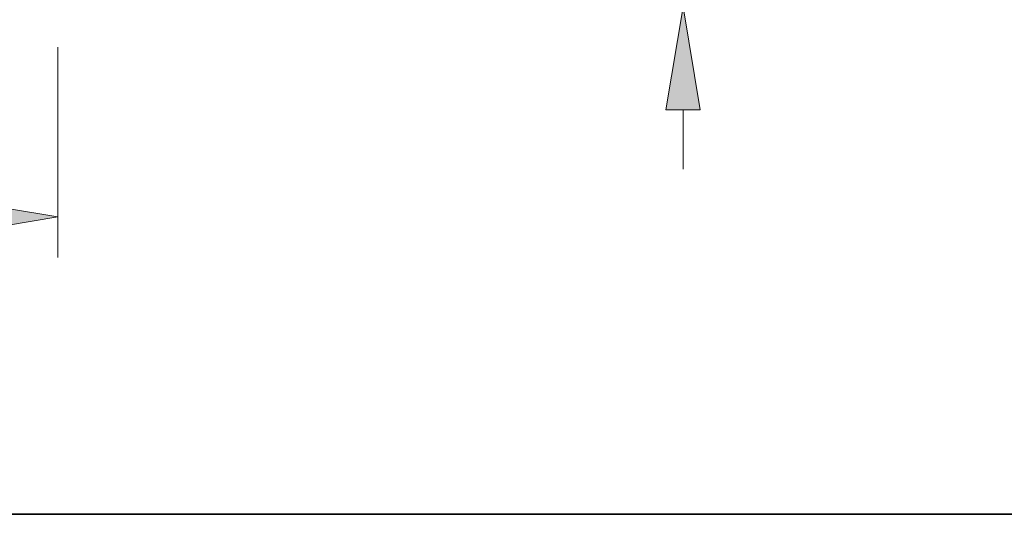
# Model space of a CAD drawing. Extents: x 0 to 10.8, y 0 to 8.2.
# Drawn here: x 4.7 to 6.7, y 0.2 to 1.2 of the extents above; entities that cross this region are included whole.
import ezdxf
from ezdxf.enums import TextEntityAlignment as Align

# ---------------------------------------------------------------- set-up
doc = ezdxf.new("R2010")
doc.units = 0
doc.header["$MEASUREMENT"] = 0
doc.layers.get('0').update_dxf_attribs({"lineweight": 13})
doc.layers.add('1', color=7, linetype='Continuous', lineweight=13)
doc.styles.get("Standard").update_dxf_attribs({"font": 'isocp.shx'})

# ---------------------------------------------------------------- blocks, each defined once
blk = doc.blocks.new('BLOCK16')
at = {"color": 7, "lineweight": 13, "ltscale": 0.03937}
blk.add_line((9.5, -0.297759), (9.5, -3.136132), dxfattribs=at)
blk.add_lwpolyline([(8.108711, -2.820253), (9.5, -2.588372), (8.108711, -2.356491)], close=True, dxfattribs=at)
blk.add_solid([(8.108711, -2.820253), (9.5, -2.588372), (8.108711, -2.820253), (8.108711, -2.356491)], dxfattribs=at)
blk = doc.blocks.new('BLOCK21')
at = {"color": 7, "lineweight": 13, "ltscale": 0.03937}
for p, q in [((17.945398, 4.391289), (17.945398, 5.191037)), ((15.79776, 3), (18.493157, 3)), ((15.79776, 0.25), (18.493157, 0.25)), ((17.945398, -1.941037), (17.945398, -1.141289))]:
    blk.add_line(p, q, dxfattribs=at)
for points in [[(17.713517, 4.391289), (17.945398, 3), (18.177279, 4.391289)], [(18.177279, -1.141289), (17.945398, 0.25), (17.713517, -1.141289)]]:
    blk.add_lwpolyline(points, close=True, dxfattribs=at)
for points in [[(17.713517, 4.391289), (17.945398, 3), (17.713517, 4.391289), (18.177279, 4.391289)], [(18.177279, -1.141289), (17.945398, 0.25), (18.177279, -1.141289), (17.713517, -1.141289)]]:
    blk.add_solid(points, dxfattribs=at)
for s, p, p2 in [('"', (18.56011, 1.282651), (19.062222, 1.282651)), ('2.75', (16.828574, 1.282651), (18.56011, 1.282651))]:
    blk.add_text(s, height=0.684699, dxfattribs=at).set_placement(p, p2, align=Align.FIT)

msp = doc.modelspace()

# ---------------------------------------------------------------- linework, layer by layer
at = {"layer": '1', "color": 7, "lineweight": 35, "ltscale": 0.03937}
msp.add_line((0.25, 0.25), (10.75, 0.25), dxfattribs=at)

# ---------------------------------------------------------------- block references
at = {"lineweight": 0, "xscale": 0.14375, "yscale": 0.14375, "zscale": 0.14375}
for name in ['BLOCK21', 'BLOCK16']:
    msp.add_blockref(name, (3.4475, 1.1992), dxfattribs=at)

doc.saveas('drawing.dxf')
